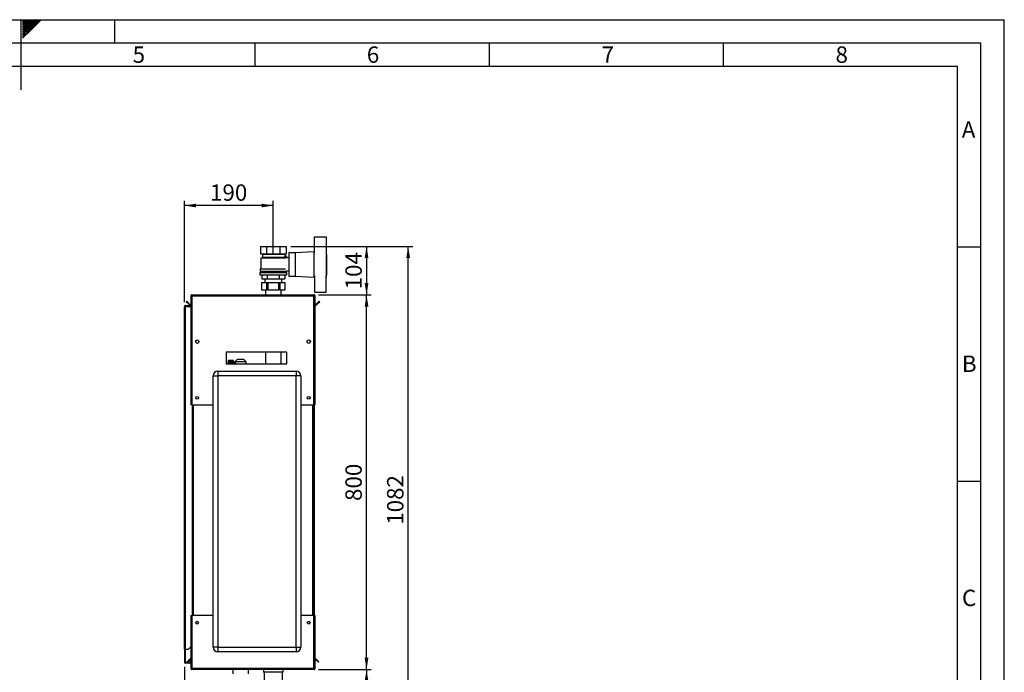
# Paper-space layout 'Blatt2' of a CAD drawing. Units: millimetres. Extents: x 0 to 420, y 0 to 297.
# Drawn here: x 210 to 420, y 158 to 297 of the extents above; entities that cross this region are included whole.
import ezdxf

# ---------------------------------------------------------------- set-up
doc = ezdxf.new("R2010")
doc.units = ezdxf.units.MM
for name, color, linetype in [('1', 7, 'Continuous'), ('61', 7, 'Continuous'), ('62', 7, 'Continuous')]:
    doc.layers.add(name, color=color, linetype=linetype)
doc.styles.add('SLDTEXTSTYLE0', font='TXT', dxfattribs={"width": 0.75})
doc.styles.add('SLDTEXTSTYLE1', font='TXT', dxfattribs={"width": 0.605})
doc.dimstyles.new('SLDDIMSTYLE0', dxfattribs={"dimtxt": 3.5, "dimasz": 2.5, "dimexe": 0, "dimexo": 0.0625, "dimgap": 0.875, "dimtad": 1, "dimdec": 0, "dimlfac": 10, "dimrnd": 1e-09, "dimzin": 12, "dimdsep": 46, "dimtxsty": 'SLDTEXTSTYLE1', "dimsah": 1, "dimcen": 0.09, "dimadec": 0, "dimazin": 3, "dimtfac": 1, "dimtdec": 0, "dimtofl": 0, "dimtmove": 0, "dimatfit": 3, "dimfxl": 1, "dimfrac": 2, "dimtolj": 1, "dimtzin": 12, "dimarcsym": 0})
doc.dimstyles.new('SLDDIMSTYLE1', dxfattribs={"dimtxt": 3.5, "dimasz": 2.5, "dimexe": 0, "dimexo": 0.0625, "dimgap": 0.875, "dimtad": 1, "dimdec": 1, "dimlfac": 10, "dimrnd": 1e-09, "dimzin": 12, "dimdsep": 46, "dimtxsty": 'SLDTEXTSTYLE1', "dimsah": 1, "dimcen": 0.09, "dimadec": 0, "dimazin": 3, "dimtfac": 1, "dimtdec": 1, "dimtofl": 0, "dimtmove": 0, "dimatfit": 3, "dimfxl": 1, "dimfrac": 2, "dimtolj": 1, "dimtzin": 12, "dimarcsym": 0})
doc.dimstyles.new('SLDDIMSTYLE3', dxfattribs={"dimtxt": 3.5, "dimasz": 2.5, "dimexe": 0, "dimexo": 0.0625, "dimgap": 0.875, "dimtad": 1, "dimdec": 1, "dimlfac": 10, "dimrnd": 1e-09, "dimzin": 12, "dimdsep": 46, "dimtxsty": 'SLDTEXTSTYLE1', "dimsah": 1, "dimcen": 0.09, "dimadec": 0, "dimazin": 3, "dimtfac": 1, "dimtdec": 1, "dimtmove": 0, "dimatfit": 0, "dimfxl": 1, "dimfrac": 2, "dimtolj": 1, "dimtzin": 12, "dimarcsym": 0})

# ---------------------------------------------------------------- blocks, each defined once
blk = doc.blocks.new('_D_20')
at = {"layer": '1'}
for p, q in [((244.94, 158.83), (244.94, 127.73)), ((256.94, 149.75), (256.94, 127.73)), ((244.94, 128.73), (240.94, 128.73)), ((244.94, 128.73), (256.94, 128.73)), ((256.94, 128.73), (260.94, 128.73))]:
    blk.add_line(p, q, dxfattribs=at)
for points in [[(244.94, 128.73), (242.44, 129.13), (242.44, 128.33)], [(256.94, 128.73), (259.44, 128.33), (259.44, 129.13)]]:
    blk.add_solid(points, dxfattribs=at)
at = {"layer": '1', "insert": (246.93, 133.24), "char_height": 3.5, "attachment_point": 1, "style": 'SLDTEXTSTYLE1'}
blk.add_mtext('120', dxfattribs=at)
blk = doc.blocks.new('_D_21')
at = {"layer": '1'}
for p, q in [((273.61, 158.25), (284.84, 158.25)), ((283.84, 158.25), (283.84, 140.41)), ((258.9, 140.41), (284.84, 140.41))]:
    blk.add_line(p, q, dxfattribs=at)
for points in [[(283.84, 158.25), (283.44, 155.75), (284.24, 155.75)], [(283.84, 140.41), (284.24, 142.91), (283.44, 142.91)]]:
    blk.add_solid(points, dxfattribs=at)
at = {"layer": '1', "insert": (279.33, 145.32), "char_height": 3.5, "attachment_point": 1, "rotation": 90, "style": 'SLDTEXTSTYLE1'}
blk.add_mtext('178', dxfattribs=at)
blk = doc.blocks.new('_D_22')
at = {"layer": '1'}
for p, q in [((244.94, 236.72), (244.94, 258.32)), ((263.94, 257.32), (244.94, 257.32)), ((263.94, 246.81), (263.94, 258.32))]:
    blk.add_line(p, q, dxfattribs=at)
for points in [[(244.94, 257.32), (247.44, 256.92), (247.44, 257.72)], [(263.94, 257.32), (261.44, 257.72), (261.44, 256.92)]]:
    blk.add_solid(points, dxfattribs=at)
at = {"layer": '1', "insert": (250.43, 261.83), "char_height": 3.5, "attachment_point": 1, "style": 'SLDTEXTSTYLE1'}
blk.add_mtext('190', dxfattribs=at)
blk = doc.blocks.new('_D_23')
at = {"layer": '1'}
for p, q in [((267.71, 248.6), (284.84, 248.6)), ((283.84, 248.6), (283.84, 238.25)), ((273.61, 238.25), (284.84, 238.25))]:
    blk.add_line(p, q, dxfattribs=at)
for points in [[(283.84, 248.6), (283.44, 246.1), (284.24, 246.1)], [(283.84, 238.25), (284.24, 240.75), (283.44, 240.75)]]:
    blk.add_solid(points, dxfattribs=at)
at = {"layer": '1', "insert": (279.33, 239.42), "char_height": 3.5, "attachment_point": 1, "rotation": 90, "style": 'SLDTEXTSTYLE1'}
blk.add_mtext('104', dxfattribs=at)
blk = doc.blocks.new('_D_24')
at = {"layer": '1'}
for p, q in [((273.61, 238.25), (284.84, 238.25)), ((283.84, 158.25), (283.84, 238.25)), ((273.61, 158.25), (284.84, 158.25))]:
    blk.add_line(p, q, dxfattribs=at)
for points in [[(283.84, 238.25), (283.44, 235.75), (284.24, 235.75)], [(283.84, 158.25), (284.24, 160.75), (283.44, 160.75)]]:
    blk.add_solid(points, dxfattribs=at)
at = {"layer": '1', "insert": (279.33, 194.24), "char_height": 3.5, "attachment_point": 1, "rotation": 90, "style": 'SLDTEXTSTYLE1'}
blk.add_mtext('800', dxfattribs=at)
blk = doc.blocks.new('_D_25')
at = {"layer": '1'}
for p, q in [((267.71, 248.6), (293.73, 248.6)), ((292.73, 140.41), (292.73, 248.6)), ((258.9, 140.41), (293.73, 140.41))]:
    blk.add_line(p, q, dxfattribs=at)
for points in [[(292.73, 248.6), (292.33, 246.1), (293.13, 246.1)], [(292.73, 140.41), (293.13, 142.91), (292.33, 142.91)]]:
    blk.add_solid(points, dxfattribs=at)
at = {"layer": '1', "insert": (288.22, 189.16), "char_height": 3.5, "attachment_point": 1, "rotation": 90, "style": 'SLDTEXTSTYLE1'}
blk.add_mtext('1082', dxfattribs=at)

psp = doc.layouts.new('Blatt2')

# ---------------------------------------------------------------- linework, layer by layer
at = {"color": 7, "linetype": 'Continuous', "lineweight": 30}
for p, q in [((272.742, 247.183), (272.742, 250.652)), ((272.742, 250.652), (275.242, 250.652)), ((275.242, 250.652), (275.242, 247.183)), ((261.17, 248.602), (261.17, 247.002)), ((261.17, 248.602), (262.556, 248.602)), ((262.556, 247.002), (262.556, 248.602)), ((262.556, 248.602), (265.327, 248.602)), ((265.327, 248.602), (265.327, 247.002)), ((265.327, 248.602), (266.713, 248.602)), ((266.713, 248.602), (266.713, 247.002)), ((261.17, 247.002), (262.556, 247.002)), ((261.642, 246.252), (261.242, 246.102)), ((261.242, 246.102), (261.242, 243.802)), ((266.616, 246.102), (261.242, 246.102)), ((261.542, 247.002), (261.642, 246.902)), ((261.642, 246.902), (261.642, 246.252)), ((261.642, 246.902), (266.237, 246.902)), ((266.237, 246.252), (261.642, 246.252)), ((262.556, 247.002), (265.327, 247.002)), ((265.327, 247.002), (266.713, 247.002)), ((266.284, 246.95), (266.787, 246.447)), ((266.287, 246.947), (266.342, 247.002)), ((266.292, 246.452), (266.292, 246.232)), ((266.792, 246.452), (266.292, 246.452)), ((266.787, 246.447), (266.495, 246.156)), ((266.792, 246.144), (266.792, 246.452)), ((267.242, 246.152), (266.792, 246.152)), ((268.592, 247.252), (267.242, 247.252)), ((267.242, 247.252), (267.242, 242.252)), ((272.592, 247.452), (268.592, 247.252)), ((268.592, 247.252), (268.592, 242.252)), ((272.742, 247.452), (272.592, 247.452)), ((272.592, 247.452), (272.592, 242.052)), ((275.292, 247.452), (275.242, 247.452)), ((275.292, 242.052), (275.292, 247.452)), ((275.312, 246.952), (275.292, 246.952)), ((275.312, 246.952), (275.312, 242.552)), ((261.092, 243.052), (261.092, 242.502)), ((261.092, 243.052), (266.792, 243.052)), ((261.092, 242.502), (266.792, 242.502)), ((261.142, 243.802), (261.142, 243.302)), ((261.142, 243.802), (266.546, 243.802)), ((261.142, 243.302), (266.742, 243.302)), ((261.442, 243.302), (261.442, 243.052)), ((261.517, 242.502), (261.517, 241.702)), ((262.729, 241.702), (262.729, 242.502)), ((265.154, 242.502), (265.154, 241.702)), ((266.367, 242.502), (266.367, 241.702)), ((266.442, 243.052), (266.442, 243.302)), ((266.742, 243.352), (267.242, 243.352)), ((266.742, 243.302), (266.742, 243.352)), ((266.792, 242.502), (266.792, 243.052)), ((267.242, 242.252), (268.592, 242.252)), ((268.592, 242.252), (272.592, 242.052)), ((272.592, 242.052), (272.742, 242.052)), ((272.742, 242.322), (272.742, 238.852)), ((275.242, 238.852), (275.242, 242.322)), ((275.242, 242.052), (275.292, 242.052)), ((275.292, 242.552), (275.312, 242.552)), ((261.388, 240.902), (261.388, 239.352)), ((261.388, 240.902), (261.422, 240.902)), ((261.422, 240.902), (261.422, 239.352)), ((261.422, 240.902), (262.573, 240.902)), ((261.517, 241.702), (262.729, 241.702)), ((262.142, 241.702), (262.142, 240.902)), ((262.573, 239.352), (262.573, 240.902)), ((262.573, 240.902), (262.79, 240.902)), ((262.729, 241.702), (265.154, 241.702)), ((262.79, 240.902), (262.79, 239.352)), ((262.79, 240.902), (265.094, 240.902)), ((265.094, 239.352), (265.094, 240.902)), ((265.094, 240.902), (265.31, 240.902)), ((265.154, 241.702), (266.367, 241.702)), ((265.31, 240.902), (265.31, 239.352)), ((265.31, 240.902), (266.462, 240.902)), ((265.742, 240.902), (265.742, 241.702)), ((266.462, 239.352), (266.462, 240.902)), ((266.462, 240.902), (266.495, 240.902)), ((266.495, 239.352), (266.495, 240.902)), ((246.342, 238.022), (246.492, 238.022)), ((246.342, 238.022), (246.342, 237.952)), ((246.342, 237.952), (246.342, 214.752)), ((246.492, 238.022), (246.492, 238.006)), ((246.572, 238.252), (246.572, 238.022)), ((246.572, 238.252), (272.612, 238.252)), ((246.572, 238.022), (246.572, 214.752)), ((246.572, 238.022), (272.612, 238.022)), ((261.422, 239.352), (261.388, 239.352)), ((261.422, 239.352), (262.573, 239.352)), ((262.252, 239.352), (262.252, 238.252)), ((262.79, 239.352), (262.573, 239.352)), ((262.79, 239.352), (265.094, 239.352)), ((265.31, 239.352), (265.094, 239.352)), ((265.31, 239.352), (266.462, 239.352)), ((265.632, 238.252), (265.632, 239.352)), ((266.495, 239.352), (266.462, 239.352)), ((272.612, 238.022), (272.612, 238.252)), ((272.612, 214.752), (272.612, 238.022)), ((272.842, 238.022), (272.692, 238.022)), ((272.692, 238.006), (272.692, 238.022)), ((272.742, 238.852), (275.242, 238.852)), ((272.842, 237.952), (272.842, 238.022)), ((272.842, 214.752), (272.842, 237.952)), ((244.942, 162.602), (244.942, 235.722)), ((244.942, 235.722), (245.172, 235.722)), ((245.172, 235.802), (245.172, 235.952)), ((245.172, 235.952), (246.342, 235.952)), ((245.172, 235.802), (246.342, 235.802)), ((245.172, 162.602), (245.172, 235.722)), ((246.342, 235.722), (245.172, 235.722)), ((245.343, 236.776), (245.449, 236.883)), ((246.099, 236.02), (245.343, 236.776)), ((246.205, 236.126), (245.449, 236.883)), ((246.205, 236.126), (246.099, 236.02)), ((273.735, 236.883), (272.978, 236.126)), ((272.978, 236.126), (273.084, 236.02)), ((273.841, 236.776), (273.084, 236.02)), ((273.841, 236.776), (273.735, 236.883)), ((247.992, 228.451), (247.992, 228.053)), ((271.192, 228.053), (271.192, 228.451)), ((266.842, 226.002), (253.842, 226.002)), ((253.842, 226.002), (253.842, 223.502)), ((262.252, 226.002), (262.252, 223.502)), ((265.632, 223.502), (265.632, 226.002)), ((266.842, 223.502), (266.842, 226.002)), ((253.842, 223.502), (266.842, 223.502)), ((255.402, 224.237), (254.302, 224.237)), ((254.302, 224.237), (255.152, 224.237)), ((254.302, 224.237), (254.302, 224.237)), ((254.302, 224.237), (254.302, 224.233)), ((254.302, 224.23), (254.302, 224.233)), ((255.152, 224.233), (254.302, 224.233)), ((254.302, 224.23), (255.152, 224.23)), ((254.302, 224.23), (254.302, 224.217)), ((254.302, 224.21), (254.302, 224.217)), ((255.152, 224.217), (254.302, 224.217)), ((254.302, 224.21), (255.152, 224.21)), ((254.302, 224.21), (254.302, 224.188)), ((254.302, 224.178), (254.302, 224.188)), ((255.152, 224.188), (254.302, 224.188)), ((254.302, 224.178), (255.152, 224.178)), ((254.302, 224.178), (254.302, 224.148)), ((254.302, 224.135), (254.302, 224.148)), ((255.152, 224.148), (254.302, 224.148)), ((254.302, 224.135), (255.152, 224.135)), ((254.302, 224.135), (254.302, 224.096)), ((254.302, 224.08), (254.302, 224.096)), ((255.152, 224.096), (254.302, 224.096)), ((254.302, 224.08), (255.152, 224.08)), ((254.302, 224.08), (254.302, 224.034)), ((254.302, 224.015), (254.302, 224.034)), ((255.152, 224.034), (254.302, 224.034)), ((254.302, 224.015), (255.152, 224.015)), ((254.302, 224.015), (254.302, 223.961)), ((254.302, 223.939), (254.302, 223.961)), ((255.152, 223.961), (254.302, 223.961)), ((254.302, 223.939), (255.152, 223.939)), ((254.302, 223.939), (254.302, 223.878)), ((254.302, 223.853), (254.302, 223.878)), ((255.152, 223.878), (254.302, 223.878)), ((254.302, 223.853), (255.152, 223.853)), ((254.302, 223.853), (254.302, 223.786)), ((254.302, 223.759), (254.302, 223.786)), ((255.152, 223.786), (254.302, 223.786)), ((254.302, 223.759), (255.152, 223.759)), ((254.302, 223.759), (254.302, 223.685)), ((254.302, 223.656), (254.302, 223.685)), ((255.152, 223.685), (254.302, 223.685)), ((254.302, 223.656), (255.152, 223.656)), ((254.302, 223.656), (254.302, 223.577)), ((254.302, 223.546), (254.302, 223.577)), ((255.152, 223.577), (254.302, 223.577)), ((254.302, 223.546), (255.152, 223.546)), ((254.302, 223.546), (254.302, 223.502)), ((255.152, 224.233), (255.152, 224.237)), ((255.152, 224.217), (255.152, 224.23)), ((255.152, 224.188), (255.152, 224.21)), ((255.152, 224.148), (255.152, 224.178)), ((255.152, 224.096), (255.152, 224.135)), ((255.152, 224.034), (255.152, 224.08)), ((255.152, 223.961), (255.152, 224.015)), ((255.152, 223.878), (255.152, 223.939)), ((255.152, 223.786), (255.152, 223.853)), ((255.152, 223.685), (255.152, 223.759)), ((255.152, 223.577), (255.152, 223.656)), ((255.152, 223.502), (255.152, 223.546)), ((255.402, 223.502), (255.402, 224.237)), ((255.733, 223.842), (255.502, 223.842)), ((256.246, 224.454), (255.727, 223.952)), ((255.727, 223.952), (255.727, 223.836)), ((258.157, 223.952), (255.727, 223.952)), ((257.638, 224.454), (256.246, 224.454)), ((258.157, 223.952), (257.638, 224.454)), ((258.157, 223.502), (258.157, 223.952)), ((251.092, 220.952), (252.092, 220.952)), ((251.092, 163.052), (251.092, 220.952)), ((252.092, 221.952), (252.092, 220.952)), ((252.092, 221.952), (268.792, 221.952)), ((252.092, 220.952), (252.092, 163.052)), ((268.792, 220.952), (252.092, 220.952)), ((268.792, 221.952), (268.792, 220.952)), ((268.792, 163.052), (268.792, 220.952)), ((269.792, 220.952), (268.792, 220.952)), ((269.792, 220.952), (269.792, 163.052)), ((246.572, 214.752), (246.342, 214.752)), ((246.572, 214.752), (251.092, 214.752)), ((246.592, 214.752), (246.592, 169.752)), ((269.792, 214.752), (272.612, 214.752)), ((272.592, 169.752), (272.592, 214.752)), ((272.842, 214.752), (272.612, 214.752)), ((272.692, 214.752), (272.692, 169.752)), ((246.342, 169.752), (246.342, 158.553)), ((246.342, 169.752), (246.572, 169.752)), ((246.572, 169.752), (246.572, 158.482)), ((251.092, 169.752), (246.572, 169.752)), ((272.612, 169.752), (269.792, 169.752)), ((272.612, 158.482), (272.612, 169.752)), ((272.612, 169.752), (272.842, 169.752)), ((272.842, 158.553), (272.842, 169.752)), ((245.172, 162.602), (244.942, 162.602)), ((244.942, 162.602), (244.942, 162.587)), ((245.092, 162.587), (244.942, 162.587)), ((244.942, 162.587), (244.942, 159.832)), ((245.092, 162.587), (245.092, 162.602)), ((245.092, 162.587), (245.092, 159.832)), ((245.172, 162.602), (245.842, 162.602)), ((245.842, 162.602), (246.342, 163.102)), ((252.092, 163.052), (251.092, 163.052)), ((252.092, 163.052), (252.092, 162.052)), ((252.092, 163.052), (268.792, 163.052)), ((268.792, 162.052), (252.092, 162.052)), ((268.792, 163.052), (268.792, 162.052)), ((268.792, 163.052), (269.792, 163.052)), ((245.092, 159.832), (244.942, 159.832)), ((245.519, 159.905), (246.099, 160.485)), ((245.519, 159.905), (245.625, 159.799)), ((245.625, 159.799), (246.192, 160.366)), ((246.342, 160.502), (246.192, 160.502)), ((246.192, 160.502), (246.192, 159.832)), ((246.192, 159.832), (246.342, 159.832)), ((272.978, 160.379), (273.084, 160.485)), ((272.978, 160.379), (273.558, 159.799)), ((273.084, 160.485), (273.664, 159.905)), ((273.664, 159.905), (273.558, 159.799)), ((245.172, 159.752), (245.172, 159.602)), ((246.112, 159.752), (245.172, 159.752)), ((246.112, 159.602), (245.172, 159.602)), ((246.112, 159.752), (246.112, 159.602)), ((246.342, 158.553), (246.342, 158.482)), ((246.342, 158.482), (246.492, 158.482)), ((246.492, 158.499), (246.492, 158.482)), ((272.612, 158.482), (246.572, 158.482)), ((246.572, 158.482), (246.572, 158.252)), ((272.612, 158.252), (246.572, 158.252)), ((255.262, 158.252), (255.262, 157.302)), ((258.622, 157.302), (258.622, 158.252)), ((261.857, 158.252), (261.857, 157.752)), ((266.027, 157.752), (266.027, 158.252)), ((272.612, 158.252), (272.612, 158.482)), ((272.692, 158.482), (272.692, 158.499)), ((272.842, 158.482), (272.692, 158.482)), ((272.842, 158.482), (272.842, 158.553)), ((265.927, 157.652), (261.957, 157.652)), ((262.007, 157.652), (262.007, 156.002)), ((265.877, 156.002), (265.877, 157.652))]:
    psp.add_line(p, q, dxfattribs=at)
at = {"color": 1, "linetype": 'Continuous', "lineweight": 30}
for p, q in [((255.502, 223.842), (255.502, 223.502)), ((246.822, 214.752), (246.822, 169.752)), ((272.362, 169.752), (272.362, 214.752)), ((246.192, 160.392), (246.099, 160.485)), ((261.857, 157.752), (266.027, 157.752))]:
    psp.add_line(p, q, dxfattribs=at)
at = {"color": 7, "linetype": 'Continuous', "lineweight": 30}
for centre, radius in [((247.692, 228.252), 0.36), ((271.492, 228.252), 0.36), ((247.692, 216.252), 0.3), ((271.492, 216.252), 0.3), ((247.692, 168.252), 0.3), ((271.492, 168.252), 0.3)]:
    psp.add_circle(centre, radius, dxfattribs=at)
for centre, radius, start, end in [((246.262, 236.182), 0.23, 225, 290.35441), ((246.262, 236.182), 0.08, 225, 0), ((272.922, 236.182), 0.08, 180, 315), ((272.922, 236.182), 0.23, 249.64559, 315), ((255.502, 223.942), 0.1, 180, 270), ((252.092, 220.952), 1, 90, 180), ((268.792, 220.952), 1, 0, 90), ((252.092, 163.052), 1, 180, 270), ((268.792, 163.052), 1, 270, 0), ((245.172, 159.832), 0.23, 180, 270), ((245.172, 159.832), 0.08, 180, 270), ((246.262, 160.322), 0.23, 69.64559, 135), ((246.112, 159.832), 0.23, 270, 360), ((246.112, 159.832), 0.08, 270, 0), ((272.922, 160.322), 0.23, 45, 110.35441), ((272.922, 160.322), 0.08, 45, 180), ((261.957, 157.752), 0.1, 180, 270), ((265.927, 157.752), 0.1, 270, 0)]:
    psp.add_arc(centre, radius, start, end, dxfattribs=at)
for points, knots in [([(246.572, 238.252), (246.547, 238.25), (246.495, 238.245), (246.426, 238.206), (246.373, 238.146), (246.345, 238.081), (246.343, 238.039), (246.342, 238.022)], [0, 0, 0, 0, 0.209052, 0.427821, 0.6465923, 0.8653635, 1, 1, 1, 1]), ([(246.342, 237.952), (246.344, 237.957), (246.349, 237.967), (246.389, 237.982), (246.448, 237.997), (246.513, 238.011), (246.556, 238.019), (246.572, 238.022)], [0, 0, 0, 0, 0.209052, 0.427821, 0.6465923, 0.8653635, 1, 1, 1, 1]), ([(246.572, 238.102), (246.56, 238.101), (246.538, 238.098), (246.511, 238.077), (246.495, 238.051), (246.493, 238.032), (246.492, 238.022)], [0, 0, 0, 0, 0.2841548, 0.5309932, 0.7777477, 1, 1, 1, 1]), ([(272.842, 238.022), (272.839, 238.048), (272.834, 238.099), (272.795, 238.169), (272.735, 238.222), (272.67, 238.249), (272.628, 238.251), (272.612, 238.252)], [0, 0, 0, 0, 0.20905204, 0.42782096, 0.64659232, 0.86536355, 1, 1, 1, 1]), ([(272.692, 238.022), (272.69, 238.034), (272.687, 238.057), (272.667, 238.083), (272.641, 238.1), (272.621, 238.102), (272.612, 238.102)], [0, 0, 0, 0, 0.2841548, 0.5309932, 0.7777477, 1, 1, 1, 1]), ([(272.612, 238.022), (272.637, 238.018), (272.688, 238.007), (272.758, 237.992), (272.811, 237.977), (272.838, 237.963), (272.841, 237.955), (272.842, 237.952)], [0, 0, 0, 0, 0.209052, 0.427821, 0.6465923, 0.8653635, 1, 1, 1, 1]), ([(245.172, 235.952), (245.141, 235.949), (245.08, 235.942), (245.003, 235.887), (244.951, 235.81), (244.945, 235.751), (244.942, 235.722)], [0, 0, 0, 0, 0.2547182, 0.5096101, 0.7645031, 1, 1, 1, 1]), ([(245.172, 235.802), (245.162, 235.802), (245.144, 235.8), (245.119, 235.785), (245.101, 235.762), (245.093, 235.74), (245.092, 235.727), (245.092, 235.722)], [0, 0, 0, 0, 0.2218699, 0.4500799, 0.6732284, 0.9028289, 1, 1, 1, 1]), ([(255.733, 223.836), (255.731, 223.838), (255.72, 223.85), (255.768, 223.797), (255.858, 223.698), (255.952, 223.592), (256.008, 223.525), (256.026, 223.502)], [0, 0, 0, 0, 0.0623551, 0.3583576, 0.6618199, 0.8876053, 1, 1, 1, 1]), ([(246.572, 158.482), (246.547, 158.487), (246.495, 158.497), (246.426, 158.513), (246.373, 158.528), (246.345, 158.542), (246.343, 158.55), (246.342, 158.553)], [0, 0, 0, 0, 0.20905204, 0.42782096, 0.64659232, 0.86536355, 1, 1, 1, 1]), ([(246.342, 158.482), (246.344, 158.457), (246.349, 158.406), (246.389, 158.336), (246.448, 158.283), (246.513, 158.256), (246.556, 158.253), (246.572, 158.252)], [0, 0, 0, 0, 0.209052, 0.427821, 0.6465923, 0.8653635, 1, 1, 1, 1]), ([(246.492, 158.482), (246.493, 158.471), (246.496, 158.448), (246.517, 158.422), (246.543, 158.405), (246.562, 158.403), (246.572, 158.402)], [0, 0, 0, 0, 0.2841548, 0.5309932, 0.7777477, 1, 1, 1, 1]), ([(272.842, 158.553), (272.839, 158.548), (272.834, 158.538), (272.795, 158.523), (272.735, 158.507), (272.67, 158.494), (272.628, 158.486), (272.612, 158.482)], [0, 0, 0, 0, 0.20905204, 0.42782096, 0.64659232, 0.86536355, 1, 1, 1, 1]), ([(272.612, 158.402), (272.615, 158.403), (272.621, 158.403), (272.629, 158.404), (272.638, 158.407), (272.648, 158.411), (272.658, 158.417), (272.666, 158.423), (272.671, 158.429), (272.676, 158.435), (272.68, 158.441), (272.684, 158.448), (272.687, 158.455), (272.69, 158.464), (272.692, 158.473), (272.692, 158.48), (272.692, 158.482)], [0, 0, 0, 0, 0.0694649, 0.1395671, 0.2117063, 0.28456, 0.4061008, 0.4684619, 0.5312826, 0.592094, 0.6533312, 0.7152275, 0.7780259, 0.8330607, 0.9440021, 1, 1, 1, 1]), ([(272.612, 158.252), (272.618, 158.253), (272.637, 158.253), (272.662, 158.257), (272.688, 158.265), (272.71, 158.274), (272.733, 158.287), (272.753, 158.301), (272.77, 158.315), (272.784, 158.329), (272.796, 158.345), (272.806, 158.359), (272.815, 158.375), (272.824, 158.392), (272.831, 158.413), (272.836, 158.431), (272.84, 158.45), (272.842, 158.466), (272.842, 158.478), (272.842, 158.482)], [0, 0, 0, 0, 0.0517682, 0.1562271, 0.2090158, 0.2807799, 0.3537219, 0.4278704, 0.4821246, 0.5366765, 0.5915744, 0.646778, 0.6792316, 0.7433017, 0.8053007, 0.8656756, 0.8991275, 0.9662777, 1, 1, 1, 1])]:
    psp.add_open_spline(points, degree=3, knots=knots, dxfattribs=at)
at = {"layer": '61'}
for p in [(0, 297), (420, 0)]:
    psp.add_line(p, (420, 297), dxfattribs=at)
at = {"layer": '61', "color": 7, "linetype": 'Continuous', "lineweight": 30}
for p, q in [((415, 292), (5, 292)), ((415, 5), (415, 292))]:
    psp.add_line(p, q, dxfattribs=at)
at = {"layer": '61', "color": 7, "linetype": 'Continuous'}
for p, q in [((410, 287), (10, 287)), ((410, 47.454), (410, 287))]:
    psp.add_line(p, q, dxfattribs=at)
at = {"layer": '62', "color": 7, "linetype": 'Continuous'}
for p, q in [((210, 297), (210, 282)), ((210.42, 296.561), (210.859, 297)), ((210.42, 296.914), (210.506, 297)), ((210.49, 296.277), (211.213, 297)), ((210.667, 296.1), (211.566, 297)), ((210.844, 295.924), (211.92, 297)), ((211.02, 295.747), (212.274, 297)), ((211.197, 295.57), (212.627, 297)), ((211.374, 295.393), (212.981, 297)), ((211.551, 295.216), (213.334, 297)), ((211.728, 295.04), (213.688, 297)), ((211.904, 294.863), (214.041, 297)), ((212.081, 294.686), (214.395, 297)), ((230, 297), (230, 292)), ((210.42, 296.207), (210.49, 296.277)), ((210.42, 295.853), (210.667, 296.1)), ((210.42, 295.5), (210.844, 295.924)), ((210.42, 295.146), (211.02, 295.747)), ((210.42, 294.793), (211.197, 295.57)), ((210.42, 294.439), (211.374, 295.393)), ((210.42, 294.086), (211.551, 295.216)), ((210.42, 293.732), (211.728, 295.04)), ((210.42, 293.379), (211.904, 294.863)), ((210.42, 293.025), (212.081, 294.686)), ((260, 292), (260, 287)), ((310, 292), (310, 287)), ((360, 292), (360, 287)), ((410, 248.5), (415, 248.5)), ((410, 198.5), (415, 198.5))]:
    psp.add_line(p, q, dxfattribs=at)

# ---------------------------------------------------------------- texts
at = {"layer": '62', "char_height": 3.5, "attachment_point": 2, "style": 'SLDTEXTSTYLE0'}
for s, insert in [('5', (235.232, 291.29)), ('6', (285.229, 291.29)), ('7', (335.368, 291.29)), ('8', (385.293, 291.29)), ('A', (412.374, 275.29)), ('B', (412.515, 225.29)), ('C', (412.495, 175.29))]:
    psp.add_mtext(s, dxfattribs=dict(at, insert=insert))

# ---------------------------------------------------------------- dimensions: what is measured, and where the dimension line sits
at = {"layer": '1'}
for base, p1, p2, dimstyle, picture, middle in [((244.942, 257.318), (263.942, 245.807), (244.942, 235.722), 'SLDDIMSTYLE1', '_D_22', (254.442, 257.318)), ((256.942, 128.729), (244.942, 159.832), (256.942, 150.752), 'SLDDIMSTYLE3', '_D_20', (250.942, 128.729))]:
    dim = psp.add_linear_dim(base=base, p1=p1, p2=p2, dimstyle=dimstyle, dxfattribs=at)
    dim.commit()
    dim.dimension.update_dxf_attribs({"geometry": picture, "text_midpoint": middle, "dimtype": 160})
for base, p1, p2, dimstyle, picture, middle in [((292.734, 248.602), (257.902, 140.415), (266.713, 248.602), 'SLDDIMSTYLE0', '_D_25', (292.734, 194.509)), ((283.841001431, 238.252470184), (266.713043907, 248.602470184), (272.611762615, 238.252470184), 'SLDDIMSTYLE0', '_D_23', (283.841001431, 243.427470183)), ((283.841, 238.252), (272.612, 158.252), (272.612, 238.252), 'SLDDIMSTYLE1', '_D_24', (283.841, 198.252)), ((283.841, 140.415), (272.612, 158.252), (257.902, 140.415), 'SLDDIMSTYLE0', '_D_21', (283.841, 149.334))]:
    dim = psp.add_linear_dim(base=base, p1=p1, p2=p2, angle=90, dimstyle=dimstyle, dxfattribs=at)
    dim.commit()
    dim.dimension.update_dxf_attribs({"geometry": picture, "text_midpoint": middle, "dimtype": 160})

doc.saveas('drawing.dxf')
